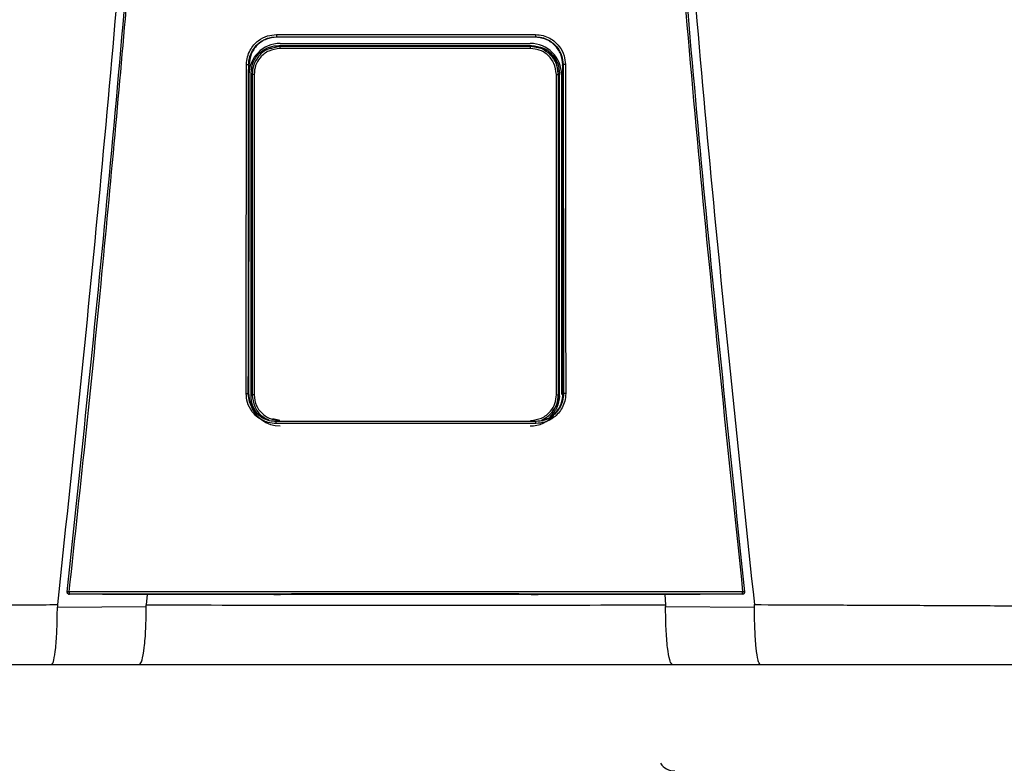
# Model space of a CAD drawing. Units: inches. Extents: x 0.3 to 15.2, y 3 to 8.2.
# Drawn here: x 6.7 to 7.1, y 6 to 6.3 of the extents above; entities that cross this region are included whole.
import ezdxf

# ---------------------------------------------------------------- set-up
doc = ezdxf.new("R2010")
doc.units = ezdxf.units.IN
doc.header["$MEASUREMENT"] = 0

# ---------------------------------------------------------------- blocks, each defined once
blk = doc.blocks.new('NPE-A')
at = {"color": 7, "linetype": 'Continuous', "lineweight": 25}
for p, q in [((-0.04368441640831633, -0.2440248793900697), (-0.04352885039322074, -0.2441352067922171)), ((0.04367828444396893, -0.2440248793900697), (0.04352992911265319, -0.2441352768413605)), ((-0.04253050998980412, -0.247293932852509), (-0.04288993652686357, -0.246934510693519)), ((-0.04242885554732623, -0.2462876768957951), (0.04195263253226345, -0.2462876768957951)), ((0.04205428259666832, -0.247293932852509), (0.0424016563028522, -0.2469465591463251)), ((-0.05297742045513032, -0.2534987459491891), (-0.05309637265815836, -0.3641964979204655)), ((-0.05308800616349685, -0.2534221121854099), (-0.05297735916212942, -0.2534986058508988)), ((-0.05290955159052557, -0.2537093136767101), (-0.05290957348088354, -0.2534987459491891)), ((0.05290339773581665, -0.2537092436275667), (0.05290338022353169, -0.2534986058508988)), ((0.0530818741991459, -0.2534221121854099), (0.05297128849078292, -0.2534987459491891)), ((0.05309024069381096, -0.3641964979204655), (0.05297128849078292, -0.2534987459491891)), ((-0.05229730017969003, -0.3651500769207257), (-0.05229730017969003, -0.2563285212282249)), ((-0.05193498411542818, -0.2566908154021288), (-0.05229730017969003, -0.2563285212282249)), ((-0.05125114685726984, -0.2566908154021288), (-0.05193498411542818, -0.2566908154021288)), ((0.05077492384220705, -0.2566908154021288), (0.0514587611003654, -0.2566908154021288)), ((0.0514587611003654, -0.2566908154021288), (0.05180635371012543, -0.2563432315485112)), ((0.05180635371012543, -0.3651353666004393), (0.05180635371012543, -0.2563432315485112)), ((0.05252969868562318, -0.2568647474272243), (0.05252969868562318, -0.3647507967986758)), ((-0.05320737428331923, -0.3644151212995741), (-0.05309637265815836, -0.3641964979204655)), ((-0.05302450661426206, -0.364437537025724), (-0.05302404691675178, -0.3641961476747451)), ((-0.05300592170068597, -0.3647507967986758), (-0.05300592170068597, -0.3643168423502328)), ((-0.05193515048214592, -0.3647879928942555), (-0.05229730017969003, -0.3651500769207257)), ((0.05145892746708314, -0.3647879928942555), (0.05180635371012543, -0.3651353666004393)), ((0.0530183746499111, -0.364437537025724), (0.05301848847977042, -0.3641964979204655)), ((0.05320124231896828, -0.3644151212995741), (0.05308961900765596, -0.3641960776256017)), ((-0.1142940238307675, -0.4315838447088165), (-0.1142948381520676, -0.4315911998689597)), ((0.1142887061877202, -0.4315911998689597), (0.1142878918664165, -0.4315838447088165)), ((-0.08656414194029849, -0.4322341809637482), (-0.0881354930995728, -0.4322308186048271)), ((-0.08738823509746907, -0.4322323596859992), (-0.08764872159639281, -0.4357084083696083)), ((-0.04460629817081752, -0.4322086830752543), (-0.08656414194029849, -0.4322341809637482)), ((-0.04231133059561087, -0.4321676342767393), (-0.04231133059561087, -0.432132119360622)), ((0.04230519863126347, -0.4321676342767393), (0.04230519863126347, -0.432132119360622)), ((0.08655800997594754, -0.4322341809637482), (0.04460016620647012, -0.4322086830752543)), ((0.0881293611352254, -0.4322308186048271), (0.08655800997594754, -0.4322341809637482)), ((0.08738209437697564, -0.4322323596859992), (0.08764260714432681, -0.4357086885661818)), ((-0.1176732821093489, -0.4364157646279363), (-0.0876704630995293, -0.4362674705896215)), ((0.08766429611060844, -0.4362674705896215), (0.1176672114379989, -0.4364157646279363)), ((-0.1196189758953332, -0.4557626377699311), (-0.08997302225074022, -0.4557626377699311)), ((0.08996689028638927, -0.4557626377699311), (0.1196128439309823, -0.4557626377699311))]:
    blk.add_line(p, q, dxfattribs=at)
at = {"color": 8, "linetype": 'Continuous', "lineweight": 25}
for p, q in [((-0.04349882995685106, -0.2442842013219728), (-0.04352895546693758, -0.2440563314558251)), ((0.04350690483456376, -0.2442942883987396), (0.04352975836786599, -0.2440663484834484)), ((-0.04253050998980412, -0.247293932852509), (-0.04504597913679986, -0.2478568477754575)), ((0.04460063466012287, -0.2477386748691597), (0.04205428259666832, -0.247293932852509)), ((-0.04254229575831814, -0.3734756979077947), (-0.04491222029591113, -0.3729470370163721)), ((-0.04382454972132677, -0.3738330886416055), (-0.04374985544323251, -0.3737769092279404)), ((0.04381841775697937, -0.3738330886416055), (0.04374245383814412, -0.3737757884416322))]:
    blk.add_line(p, q, dxfattribs=at)
at = {"color": 7, "linetype": 'Continuous', "lineweight": 25, "flags": 128}
for points in [[(-0.05193498411542818, -0.2566908154021288), (-0.05193501038385562, -0.2924209224924805), (-0.05193504540842908, -0.3160952216169317), (-0.05193509356721449, -0.3402141226597397), (-0.05193515048214592, -0.3647879928942555)], [(-0.05125114685726984, -0.2566908154021288), (-0.05125042447547101, -0.2924209925416275), (-0.0512499866683187, -0.3160952916660751), (-0.05124957512959738, -0.3402141927088831), (-0.05124918985930349, -0.3647880629433988)], [(0.05077296246616769, -0.3647880629433988), (0.05077357539618021, -0.3270029941582226), (0.05077400006911703, -0.3031272336949993), (0.05077445101048483, -0.2796934833317994), (0.05077492384220705, -0.2566908154021288)], [(0.05145892746708314, -0.3647879928942555), (0.05145883990565125, -0.3270029241090757), (0.05145880050300833, -0.3031271636458523), (0.05145877423457734, -0.2796934833317994), (0.0514587611003654, -0.2566908154021288)], [(-0.05124918985930349, -0.3647880629433988), (-0.05138265536939968, -0.3647880629433988), (-0.05151057824095928, -0.3647880629433988), (-0.0516282958278198, -0.3647880629433988), (-0.05173153513218565, -0.3647880629433988), (-0.05181653101255335, -0.3647879928942555), (-0.05188020130657534, -0.3647879928942555), (-0.05192022563635645, -0.3647879928942555), (-0.05193515048214592, -0.3647879928942555)], [(0.05077296246616769, -0.3647880629433988), (0.05090643235433689, -0.3647880629433988), (0.0510343552258965, -0.3647880629433988), (0.05115207281275702, -0.3647880629433988), (0.05125531211712286, -0.3647880629433988), (0.05134030799749056, -0.3647879928942555), (0.05140397829151255, -0.3647879928942555), (0.05144400262129012, -0.3647879928942555), (0.05145892746708314, -0.3647879928942555)], [(0.1136134149251566, -0.432097935378243), (0.1136127494582857, -0.4320919111518382), (0.1136122328458475, -0.4320871478100319)], [(0.1143131620951954, -0.4313052592622544), (0.1143137837813504, -0.4314530629565585), (0.1142878918664165, -0.4315838447088165)], [(-0.0881354930995728, -0.4322308186048271), (-0.1024080850395934, -0.4321564264136644), (-0.113619546889504, -0.432097935378243)], [(0.1136134149251566, -0.432097935378243), (0.09934386136676765, -0.4321723275694023), (0.0881293611352254, -0.4322308186048271)]]:
    blk.add_lwpolyline(points, dxfattribs=at)
at = {"color": 7, "linetype": 'Continuous', "lineweight": 25}
for centre, radius, start, end in [((-0.04242885537920826, -0.2568647368516022), 0.01057706660868857, 90, 180), ((-0.03527249917181208, -0.247829486522301), 0.007277742697244086, 175.7799103312196, 181.3361339301336), ((0.04195263156558426, -0.2568647368516022), 0.01057706660868857, 0, 90), ((0.03479630414907775, -0.2478295308736573), 0.007277713678482388, 358.6642100043418, 4.220456643707648), ((-0.04242885537920826, -0.364750816260111), 0.01057706660868984, 197.6547460096571, 270), ((0.04195263156558426, -0.364750816260111), 0.01057706660868984, 270, 318.8024283968496), ((-0.1136184742299962, -0.4313821252554799), 0.0007050225630441649, 173.7408115884147, 270.0088923292123), ((-0.1141016620891138, -0.4338544008885403), 0.002558414881410811, 80.3351840986531, 94.87977181541348), ((-0.1110075072055545, -0.4315217623776757), 0.002671373826112807, 175.9329475522186, 192.2188261638312), ((0.1110010424250005, -0.4315217380379526), 0.002671712812461151, 347.7822140220413, 4.066012261923709), ((0.114095527949692, -0.4338543488304953), 0.002558363197087149, 85.12008047485337, 99.66496361107593), ((0.09076413632619151, -0.4858485165718225), 0.005876148115932667, 214.055797742571, 270)]:
    blk.add_arc(centre, radius, start, end, dxfattribs=at)
at = {"color": 8, "linetype": 'Continuous', "lineweight": 25}
blk.add_arc((0.1136123080414946, -0.4313820781292765), 0.0007050696824553667, 269.996024048262, 343.3714745622867, dxfattribs=at)
at = {"color": 7, "linetype": 'Continuous', "lineweight": 25}
for points, knots in [([(-0.09481658784008729, 1.158908103126832), (-0.09103693501735477, 1.109206053553438), (-0.08348352685739413, 1.009879505740278), (-0.07550657603922573, 0.8607633787164364), (-0.07000000343679758, 0.7117290842028563), (-0.06720251581815773, 0.5627568145999771), (-0.06705054863395588, 0.4138520032442887), (-0.0695122216405204, 0.267848835275716), (-0.07441266421815285, 0.1247464041492936), (-0.08156788605529797, -0.01546591745365866), (-0.09113119511450107, -0.1556131718309519), (-0.1028909946595975, -0.2957234011505729), (-0.1127145911371608, -0.388956953399207), (-0.1176300180066485, -0.4356081680442276)], [0, 0, 0, 0, 0.09357214528990539, 0.1869982876539787, 0.2803115976042426, 0.3735454204800158, 0.4667331433846249, 0.5599082193202768, 0.64777763250023, 0.7356935817027912, 0.8236840366522122, 0.9117768909035484, 1, 1, 1, 1]), ([(0.0948104296073089, 1.158907612782821), (0.09103077674463322, 1.109205586565631), (0.08347736850957532, 1.009879085490619), (0.0755004189194024, 0.8607630401389326), (0.06999384457826907, 0.7117288390336025), (0.0671963595258609, 0.5627566804324733), (0.06704438368050902, 0.4138519911729208), (0.06950606171097662, 0.2678489542264817), (0.07440649381572428, 0.1247466511595849), (0.08156172591701094, -0.01546555294552299), (0.09112501389303618, -0.1556127267960168), (0.1028848335430388, -0.2957229241334804), (0.1127084256663748, -0.3889564633210743), (0.1176238510177277, -0.4356076777002205)], [0, 0, 0, 0, 0.0935721591075256, 0.1869983151505942, 0.280311616775949, 0.3735454312511877, 0.4667331347708757, 0.5599081803826967, 0.6477775693149146, 0.735693486930316, 0.8236839519305705, 0.9117768366550975, 1, 1, 1, 1]), ([(-0.1143192940595428, -0.4313052592622544), (-0.1095682377324445, -0.385952735640279), (-0.1000724822340417, -0.2953083723871135), (-0.08848972706180702, -0.1591167589528393), (-0.08255171329413513, -0.06822574822563077), (-0.07958471665069466, -0.02281101287847598)], [0, 0, 0, 0, 0.3337814377123537, 0.6671162588293512, 1, 1, 1, 1]), ([(-0.1136721450406719, -0.4313322982319239), (-0.1117065131089576, -0.4130937956030731), (-0.1078575022759212, -0.3773799912717077), (-0.1026341324872584, -0.3249003528661571), (-0.09792369727144545, -0.2746796527469701), (-0.09371519915443627, -0.2267206753666766), (-0.08998330746957506, -0.1812819538071953), (-0.0866845520079147, -0.1383419690782031), (-0.08378209791253766, -0.09787828477065297), (-0.08120673122816569, -0.05961723957379839), (-0.07967850915685104, -0.03483811016633176), (-0.07893720862995734, -0.0228184030631926)], [0, 0, 0, 0, 0.1342749221425028, 0.2629310307755801, 0.3859683655848326, 0.5033866505155828, 0.615186018147621, 0.7195196477098893, 0.8184331996603316, 0.9119266975102073, 1, 1, 1, 1]), ([(0.07893107666560994, -0.0228184030631926), (0.08190237152805069, -0.0682966443815598), (0.08784496252213203, -0.1592531464445752), (0.09943103053391611, -0.2954509819641711), (0.1089210208625728, -0.386038544919364), (0.113666013076321, -0.4313322982319239)], [0, 0, 0, 0, 0.333333376594347, 0.6666668955738588, 0.9999999999999999, 0.9999999999999999, 0.9999999999999999, 0.9999999999999999]), ([(0.07957858468634726, -0.02281101287847598), (0.08254558042185978, -0.0682257599646281), (0.08848359238633052, -0.1591167943982601), (0.1000663582566566, -0.2953084071762095), (0.1095621096564001, -0.3859527589334544), (0.1143131620951954, -0.4313052592622544)], [0, 0, 0, 0, 0.3328838261405984, 0.666218733900453, 1, 1, 1, 1]), ([(-0.05382448973160492, -0.253380432944601), (-0.05375806849238329, -0.2524978950493786), (-0.05363122267477549, -0.2508124967912391), (-0.05267924866542173, -0.2485521411069076), (-0.05141402400280071, -0.246722411472545), (-0.04950721930052793, -0.2449563874852583), (-0.04691033737803152, -0.2435603120903327), (-0.04471858511234372, -0.2433674941902861), (-0.04371024265217627, -0.2432787859549865)], [0, 0, 0, 0, 0.1669606243813991, 0.3188476631249744, 0.4584393674322301, 0.5857725143357153, 0.8094295744543709, 1, 1, 1, 1]), ([(-0.05308800616349685, -0.2534221121854099), (-0.05303471484982736, -0.2526686704738008), (-0.05292974337139511, -0.2511845657495382), (-0.05212572508855984, -0.2491168479249612), (-0.05094618540212692, -0.2473337629790517), (-0.04920413170402127, -0.2456863075395166), (-0.0467686121350448, -0.2443243959014882), (-0.04472801308840757, -0.2441262265368298), (-0.04368441640831633, -0.2440248793900697)], [0, 0, 0, 0, 0.1534130184316387, 0.3021879223162896, 0.446336103385401, 0.5858712643361201, 0.7882075979698606, 0.9999999999999999, 0.9999999999999999, 0.9999999999999999, 0.9999999999999999]), ([(-0.04352903865029645, -0.2441353468905039), (-0.04475646080794404, -0.2442703904682251), (-0.04721473652992869, -0.2445408551542751), (-0.05033368534355431, -0.2466931411079241), (-0.05253294528825037, -0.2497935576445567), (-0.05282905929157322, -0.2522622399278429), (-0.05297735916212942, -0.2534986058508988)], [0, 0, 0, 0, 0.2488924350436804, 0.4984806789091804, 0.748828999766825, 1, 1, 1, 1]), ([(-0.04371024265217627, -0.2432787859549865), (-0.04175941246081094, -0.2432773991157848), (-0.03709784253322979, -0.2432740852200102), (-0.03010439007208077, -0.2432621524106242), (-0.02273077235177623, -0.2432533720700629), (-0.0157375563954234, -0.2432470655174885), (-0.008744450652278024, -0.2432432111713734), (-0.001751370958325671, -0.2432413975849155), (0.00474218341990551, -0.2432419556519516), (0.010736186581495, -0.2432441322963736), (0.01623074386628631, -0.2432476851527472), (0.02172535929851649, -0.2432524937284466), (0.02722007851804009, -0.2432587076295096), (0.03312752505780225, -0.243267032261544), (0.0386223549048117, -0.2432757578705402), (0.04228512215010682, -0.2432779404170855), (0.04370411068782887, -0.2432787859549865)], [0, 0, 0, 0, 0.06697762634202901, 0.1600451388126016, 0.2400482812616254, 0.3200393708046872, 0.400023577613779, 0.4800047020263002, 0.5599845241822091, 0.6228271478860827, 0.6856728667402783, 0.748523264258061, 0.8113798166448891, 0.8742447890303784, 0.9512813151986435, 1, 1, 1, 1]), ([(-0.04371024265217627, -0.2432787859549865), (-0.04371001693382381, -0.2433699980252566), (-0.04370966924202135, -0.2435104991777788), (-0.04370653813607617, -0.2436830570657644), (-0.04370320982857989, -0.2438029612585044), (-0.04369900937022719, -0.2439006350589015), (-0.04369287211347284, -0.2439957442928584), (-0.04368774478195347, -0.2440134110988215), (-0.04368441640831633, -0.2440248793900697)], [0, 0, 0, 0, 0.2388608084107583, 0.3679361599393495, 0.5000000176017845, 0.6319746757422207, 0.7610987738334657, 1, 1, 1, 1]), ([(-0.04368441640831633, -0.2440248793900697), (-0.02725765807094205, -0.2440173421451757), (0.001865044344496747, -0.2440039795001727), (0.03098398172166328, -0.2440185342819507), (0.04367828444396893, -0.2440248793900697)], [0, 0, 0, 0, 0.5640533664439752, 1, 1, 1, 1]), ([(0.04352978901436644, -0.2441352067922171), (0.02902037416888192, -0.2441282370168718), (8.293483679810976e-07, -0.2441142971226551), (-0.02901871876947992, -0.2441282367878568), (-0.04352885039322074, -0.2441352067922171)], [0, 0, 0, 0, 0.4999876784844241, 1, 1, 1, 1]), ([(0.05297122719778202, -0.2534986058508988), (0.05282288041866523, -0.2522620101628572), (0.0525267057504506, -0.2497931441733119), (0.0503272412044693, -0.2466929853768622), (0.04721052216856436, -0.2445423165391762), (0.04475501263720205, -0.2442707597975176), (0.04352992911265319, -0.2441352768413605)], [0, 0, 0, 0, 0.2513346929720185, 0.5017902629553685, 0.7514371120021959, 1, 1, 1, 1]), ([(0.04370411068782887, -0.2432787859549865), (0.04370388422578686, -0.2433701017449135), (0.04370353541594185, -0.2435107515690387), (0.04370039718111074, -0.2436833654625001), (0.04369707152111091, -0.2438032574085245), (0.0436928623641164, -0.2439007326666651), (0.04368673577761428, -0.2439957904675776), (0.04368161076419796, -0.2440133879405249), (0.04367828444396893, -0.2440248093409263)], [0, 0, 0, 0, 0.2391234530492834, 0.3683116758027634, 0.5003679668050822, 0.6323130258604164, 0.7613577718836936, 1, 1, 1, 1]), ([(0.04367828444396893, -0.2440248793900697), (0.04442414085494861, -0.2440767940064266), (0.04589852735819222, -0.2441794172574294), (0.04796195110619395, -0.2449733404783085), (0.04975639210285565, -0.246151319749556), (0.05140658767093442, -0.2478903015202061), (0.05277698563651101, -0.2503281087835258), (0.05297794574555525, -0.2523674481921692), (0.0530818741991459, -0.2534221121854099)], [0, 0, 0, 0, 0.1517012704181624, 0.2998785052144901, 0.4445444185144558, 0.5857129311131415, 0.7857474569611734, 1, 1, 1, 1]), ([(0.04370411068782887, -0.2432787859549865), (0.04458721580027558, -0.2433447256947847), (0.04627419018230783, -0.2434706887882232), (0.04853690517915354, -0.2444212396351286), (0.05036940883382202, -0.2456847783528548), (0.05213758226848797, -0.2475900825079567), (0.0535356045850135, -0.2501842238268974), (0.05372927181362486, -0.2523734156760558), (0.05381835776725752, -0.253380432944601)], [0, 0, 0, 0, 0.1668921611053654, 0.3188100673164697, 0.4584824867978547, 0.5858325907686734, 0.8094850694221144, 1, 1, 1, 1]), ([(-0.05229730017969003, -0.2563285212282249), (-0.05212021002709988, -0.2549504414453789), (-0.05176587153074208, -0.2521930508678611), (-0.049248164288892, -0.2491049734599411), (-0.04614718845585641, -0.247261235296568), (-0.04397610284029496, -0.2470434605891167), (-0.04288993652686357, -0.246934510693519)], [0, 0, 0, 0, 0.2791681616959131, 0.5585856988727278, 0.7791660813765381, 0.9999999999999999, 0.9999999999999999, 0.9999999999999999, 0.9999999999999999]), ([(-0.04504597913679986, -0.2478568477754575), (-0.04555583023728871, -0.2479430549233985), (-0.04742118327414047, -0.2482584543901378), (-0.04974699031420982, -0.2503801022754235), (-0.05160872968783337, -0.2534271416926455), (-0.05182606948412682, -0.255601292046455), (-0.05193498411542818, -0.2566908154021288)], [0, 0, 0, 0, 0.1271975655963171, 0.465367957503277, 0.7320819620548678, 1, 1, 1, 1]), ([(-0.04254826306979154, -0.2479991876365109), (-0.04382929297892857, -0.2481635208545629), (-0.0463826591162062, -0.2484910720469404), (-0.04923942848125562, -0.250818155228929), (-0.05094634699968181, -0.2536797072168948), (-0.05114939747980229, -0.2556856365094635), (-0.05125114685726984, -0.2566908154021288)], [0, 0, 0, 0, 0.2806582861343276, 0.5594118910489214, 0.7792196020482244, 1, 1, 1, 1]), ([(-0.04288993652686357, -0.246934510693519), (-0.02697192116723968, -0.2469426315337291), (0.001453905419472656, -0.2469571334418124), (0.02988953264179828, -0.2469497902613416), (0.0424016563028522, -0.2469465591463251)], [0, 0, 0, 0, 0.5599842562561622, 0.9999999999999999, 0.9999999999999999, 0.9999999999999999, 0.9999999999999999]), ([(0.04207204005472875, -0.2479991876365109), (0.02627605021195678, -0.2480038872360364), (-0.001931490405402192, -0.248012279501781), (-0.03013742080452331, -0.2480031879808049), (-0.04254826306979154, -0.2479991876365109)], [0, 0, 0, 0, 0.5599917432379145, 1, 1, 1, 1]), ([(0.04205428259666832, -0.247293932852509), (0.02626492231646282, -0.2472984414111874), (-0.001930781143767879, -0.2473064925279669), (-0.03012487503394268, -0.247297770581314), (-0.04253050998980412, -0.247293932852509)], [0, 0, 0, 0, 0.5599917130096967, 1, 1, 1, 1]), ([(0.05077492384220705, -0.2566908154021288), (0.05061014650675788, -0.2554121172725186), (0.05028161296379907, -0.2528626451272782), (0.04795337523153109, -0.2500091027192983), (0.0450888849587463, -0.2483030280049388), (0.04307893609015978, -0.2481005967815317), (0.04207204005472875, -0.2479991876365109)], [0, 0, 0, 0, 0.2800654420412553, 0.5583953137920373, 0.7787754630371324, 1, 1, 1, 1]), ([(0.04755978633045843, -0.2491713900158796), (0.04696717239508374, -0.248711947223212), (0.04539126179646957, -0.2474901724332472), (0.04337666986082156, -0.2473292595381924), (0.04211965596051059, -0.2472288571975287)], [0, 0, 0, 0, 0.3760454025106721, 1, 1, 1, 1]), ([(0.0424016563028522, -0.2469465591463251), (0.04378239282407592, -0.2471234448898247), (0.0465426871212975, -0.2474770653681322), (0.0496338705065773, -0.2499941949747129), (0.05147817268290766, -0.2530921251931435), (0.05169696286779613, -0.2552595574990786), (0.05180635371012543, -0.2563432315485112)], [0, 0, 0, 0, 0.2798850039366363, 0.5595310679252886, 0.779774090307701, 0.9999999999999999, 0.9999999999999999, 0.9999999999999999, 0.9999999999999999]), ([(0.0514587611003654, -0.2566908154021288), (0.05128227612020297, -0.2553031259301246), (0.05093042623886945, -0.252536554091547), (0.04839251250690269, -0.2495255025934977), (0.04610602655737339, -0.2479617403062608), (0.04481866743549134, -0.2477709824539343), (0.04460063466012287, -0.2477386748691597)], [0, 0, 0, 0, 0.3400607603467244, 0.6779632921934697, 0.9454584536825186, 1, 1, 1, 1]), ([(0.05152468172314628, -0.2566246189608403), (0.05137297805291596, -0.2554252612957715), (0.05106671781488914, -0.253003991174749), (0.04961602380991992, -0.2504831044532434), (0.04835087087901457, -0.2496905929806221), (0.04813348444354504, -0.2495544187364747)], [0, 0, 0, 0, 0.4483935972802001, 0.9052195614146458, 1, 1, 1, 1]), ([(-0.05394018027135572, -0.3643700796998406), (-0.05391792059145017, -0.3436133135311064), (-0.05387824943779562, -0.3066206495096733), (-0.05384088764031403, -0.2696198857378196), (-0.05382448973160492, -0.253380432944601)], [0, 0, 0, 0, 0.5611049303372758, 1, 1, 1, 1]), ([(-0.05382448973160492, -0.253380432944601), (-0.05373374023729993, -0.2533808429108273), (-0.05359409164791429, -0.2533814737816176), (-0.05342358514332601, -0.2533867081076746), (-0.05330555878731658, -0.2533920279062816), (-0.05320982078105074, -0.2533987778622322), (-0.05311656848744817, -0.2534085967908357), (-0.05309928622711424, -0.2534167921634154), (-0.05308806745649775, -0.2534221121854099)], [0, 0, 0, 0, 0.2398825662066618, 0.3691399301378135, 0.5010994574108593, 0.6329268071141371, 0.761714621128677, 1, 1, 1, 1]), ([(-0.0532073655271732, -0.3644151212995741), (-0.05318442044048566, -0.3436577241652383), (-0.05314352775780562, -0.3066639369655473), (-0.05310495365746148, -0.2696620550023834), (-0.0530880236757818, -0.2534221121854099)], [0, 0, 0, 0, 0.561104950468749, 1, 1, 1, 1]), ([(0.05308186544300342, -0.2534221121854099), (0.0531034868936493, -0.2741024234179452), (0.05314217237179819, -0.3111039984448869), (0.05318317410974971, -0.3480974435742272), (0.05320125983125323, -0.3644151212995741)], [0, 0, 0, 0, 0.5589035390378597, 1, 1, 1, 1]), ([(0.05381835776725752, -0.253380432944601), (0.05372791301600643, -0.2533808626430538), (0.05358865297093574, -0.2533815242605097), (0.05341839287623373, -0.2533866181162114), (0.05330031415678804, -0.2533919657341439), (0.05320425688821673, -0.2533987136536222), (0.05311055732567227, -0.2534085267590402), (0.0530931680844644, -0.2534167629691293), (0.0530818741991459, -0.2534221121854099)], [0, 0, 0, 0, 0.2390720018385611, 0.368105139228277, 0.5000129269414648, 0.6318966010373607, 0.7609258780244677, 0.9999999999999999, 0.9999999999999999, 0.9999999999999999, 0.9999999999999999]), ([(0.05381835776725752, -0.253380432944601), (0.05383928877379973, -0.2740601371505544), (0.05387673886246191, -0.3110605916870188), (0.05391650682162052, -0.3480529157071057), (0.05393404830700832, -0.3643700796998406)], [0, 0, 0, 0, 0.5589040584777781, 0.9999999999999999, 0.9999999999999999, 0.9999999999999999, 0.9999999999999999]), ([(-0.05302450661426206, -0.364437537025724), (-0.05300241856484234, -0.343769325609836), (-0.05296393699868118, -0.3077613862013191), (-0.05292764091405444, -0.2717460168054213), (-0.05291217843343232, -0.2564031235668178)], [0, 0, 0, 0, 0.5739903964347034, 1, 1, 1, 1]), ([(0.05295718234436309, -0.3064594714855229), (0.05296032021989405, -0.3095418078966947), (0.05297999697053002, -0.3288702880611805), (0.05300084841273844, -0.3481947612504133), (0.0530183746499111, -0.364437537025724)], [0, 0, 0, 0, 0.1594712251011454, 1, 1, 1, 1]), ([(-0.0438468603737634, -0.3744930916784401), (-0.04473110732519969, -0.3744266939384051), (-0.04641967778888811, -0.374299899876517), (-0.0486800352115766, -0.3733472807919167), (-0.05050735858685029, -0.3720814484851314), (-0.05227059649360455, -0.3701741028901129), (-0.05366339634697126, -0.3675757034189058), (-0.05385293922692624, -0.3653804778359362), (-0.05394018027135572, -0.3643700796998406)], [0, 0, 0, 0, 0.1667975938134202, 0.3185190402621878, 0.4579655369582952, 0.5852751974023601, 0.8091143020616407, 1, 1, 1, 1]), ([(-0.05394018027135572, -0.3643700796998406), (-0.05385010859441208, -0.3643705624306666), (-0.05371142430521814, -0.3643713056962898), (-0.05354216130863931, -0.364376899917902), (-0.05342467283793595, -0.3643826281378661), (-0.05332920833352062, -0.3643899778807107), (-0.05323591711284137, -0.3644004889491779), (-0.05321861562530272, -0.3644093584772623), (-0.05320737428331923, -0.3644151212995741)], [0, 0, 0, 0, 0.2389399089043569, 0.3678982400532076, 0.4996935884278098, 0.6315729206743789, 0.7606208838612328, 1, 1, 1, 1]), ([(-0.04382454972132677, -0.3738330886416055), (-0.04459310886755019, -0.3737777671545661), (-0.04616281115644383, -0.3736647787589984), (-0.04821902421390845, -0.3728233600740065), (-0.04996702536032926, -0.3716299404721735), (-0.05162685606954098, -0.3698721019779203), (-0.05295026623349641, -0.3673977382893749), (-0.05312630598804957, -0.3653555651128517), (-0.05320737428331923, -0.3644151212995741)], [0, 0, 0, 0, 0.15598435059066, 0.3185818467684818, 0.445024039646112, 0.5851118985952938, 0.8089393433167735, 1, 1, 1, 1]), ([(-0.05309575097200336, -0.3641960776256017), (-0.05296877753147, -0.3654481506789597), (-0.05271483078905503, -0.3679522954184424), (-0.05051262712407278, -0.3710256924878745), (-0.04833914706227715, -0.3728344890898843), (-0.04693154650953502, -0.3730792806891738), (-0.04674298532658994, -0.3731120728001525)], [0, 0, 0, 0, 0.3169893203685781, 0.6339782945931599, 0.9509679890215819, 1, 1, 1, 1]), ([(-0.05018487629624757, -0.3710613841031272), (-0.05078761231090012, -0.3701814974815871), (-0.05200944008530484, -0.3683978477802423), (-0.05220049431224694, -0.3662422855367904), (-0.05229730017969003, -0.3651500769207257)], [0, 0, 0, 0, 0.493306853289649, 1, 1, 1, 1]), ([(-0.05193515048214592, -0.3647879928942555), (-0.05175446479907975, -0.3661577063999228), (-0.05139306024092405, -0.3688973850281183), (-0.04903222400155882, -0.3719732784656937), (-0.04697759341507335, -0.3729784857671863), (-0.04615659518418425, -0.3733801508750805)], [0, 0, 0, 0, 0.3751192631703592, 0.7503074358821138, 1, 1, 1, 1]), ([(-0.05124918985930349, -0.3647880629433988), (-0.05108515048273232, -0.3660636635139962), (-0.05075701803508692, -0.3686152821935931), (-0.04842681033410456, -0.3714724698216987), (-0.04555833028386203, -0.3731776625457375), (-0.04355088527584328, -0.3733795537134252), (-0.04254684457462132, -0.3734805312987479)], [0, 0, 0, 0, 0.2794214201681873, 0.5589343024882183, 0.7793972385563521, 1, 1, 1, 1]), ([(0.04207062155955854, -0.3734805312987479), (0.04334802831285445, -0.3733169454395924), (0.04590177570433895, -0.3729899102489416), (0.0487621431309313, -0.3706616946811412), (0.05046914492052879, -0.3677958830573029), (0.05067169306046382, -0.3657906388636238), (0.05077296246616769, -0.3647880629433988)], [0, 0, 0, 0, 0.2798779662765092, 0.5595223482789495, 0.7797713174266325, 1, 1, 1, 1]), ([(0.05320124231896828, -0.3644151212995741), (0.05314045027350134, -0.3652356729267776), (0.05302410941788183, -0.3668060046643706), (0.05214578109460732, -0.3689293734202952), (0.05096630184388773, -0.3706283602619198), (0.0492339602019547, -0.3722386208752031), (0.04685194421344918, -0.3735522502033444), (0.044806700632263, -0.3737415951856438), (0.04381841775697937, -0.3738330886416055)], [0, 0, 0, 0, 0.1667505740989943, 0.3191191268022178, 0.4619853519062416, 0.5854631103107552, 0.7996914827053613, 1, 1, 1, 1]), ([(0.05393404830700832, -0.3643700796998406), (0.05386924931422343, -0.3652548434334175), (0.05374566625655519, -0.3669422432341651), (0.0528020960639124, -0.3692031368670268), (0.05154480120511296, -0.3710327302789356), (0.04964643363852006, -0.3728039016391431), (0.04705069922144589, -0.3742089007180223), (0.04485251153648506, -0.3744035146587539), (0.04384072840941244, -0.3744930916784401)], [0, 0, 0, 0, 0.1671475196915159, 0.3187796704577367, 0.4580266251918751, 0.5853202174014451, 0.809130944531047, 1, 1, 1, 1]), ([(0.04570933749025685, -0.3733159858589747), (0.04624806310773821, -0.3732380731880252), (0.04801724370716642, -0.3729822071563742), (0.05051703902328897, -0.3710571537009262), (0.05270606285795254, -0.3679444301126065), (0.05296176691121546, -0.3654455289093921), (0.05308961900765596, -0.3641960776256017)], [0, 0, 0, 0, 0.1273557032348811, 0.4182374702025413, 0.7091185762838406, 1, 1, 1, 1]), ([(0.04613846730388915, -0.3732308060996044), (0.0472765926912031, -0.3725018918264116), (0.04933337006559158, -0.3711846253796036), (0.05112381204905447, -0.3680221943360618), (0.05134722382168477, -0.3658660456234575), (0.05145892746708314, -0.3647879928942555)], [0, 0, 0, 0, 0.3825126888876346, 0.6912625381078484, 1, 1, 1, 1]), ([(0.05180635371012543, -0.3651353666004393), (0.05164836717995969, -0.3665349029282101), (0.05134419045886873, -0.3692294767680071), (0.04948206174844416, -0.3711902226958035), (0.04858710518922593, -0.372132575616531)], [0, 0, 0, 0, 0.5193906016231276, 1, 1, 1, 1]), ([(0.0496039385667173, -0.3702488140301785), (0.05005942956160525, -0.369660283346084), (0.05126924131094257, -0.3680971101012691), (0.05142666399360807, -0.3660995827535682), (0.05152481744336357, -0.364854119286397)], [0, 0, 0, 0, 0.3764974138639051, 1, 1, 1, 1]), ([(0.05393404830700832, -0.3643700796998406), (0.05384390591169308, -0.3643705684916068), (0.05370513598295035, -0.364371320963274), (0.05353580789421941, -0.3643768668718312), (0.05341836982119674, -0.3643827542708546), (0.0533229720397641, -0.3643899201529326), (0.05322979839248831, -0.3644006304154335), (0.05321253093722533, -0.3644094143963184), (0.05320131236811165, -0.3644151212995741)], [0, 0, 0, 0, 0.2391565502630208, 0.3681701304118039, 0.4999950314924899, 0.6318363654028232, 0.7608061455827118, 1, 1, 1, 1]), ([(-0.0438468603737634, -0.3744930916784401), (-0.0438463485367302, -0.3744080781590231), (-0.04384529268497217, -0.3742327065695914), (-0.04383995081183456, -0.3740133726454484), (-0.04383268728463263, -0.373864169654551), (-0.04382718806910701, -0.3738432130159079), (-0.04382454972132677, -0.3738331586907488)], [0, 0, 0, 0, 0.2449020852836258, 0.505200446301247, 0.762610994706166, 1, 1, 1, 1]), ([(0.04384072840941244, -0.3744930916784401), (0.0292261303799306, -0.3745207961148527), (-3.065881051034225e-06, -0.3745762049880579), (-0.02923226214218899, -0.3745207961151085), (-0.0438468603737634, -0.3744930916784401)], [0, 0, 0, 0, 0.4999999965443192, 1, 1, 1, 1]), ([(0.04381841775697937, -0.3738330886416055), (0.02735649736648882, -0.3738396498095842), (-0.001859168454567017, -0.3738512941916792), (-0.03107202893031569, -0.3738386697416605), (-0.04382454972132677, -0.3738331586907488)], [0, 0, 0, 0, 0.5634620991121088, 1, 1, 1, 1]), ([(0.04384072840941244, -0.3744930916784401), (0.0438402298767484, -0.3744093665744632), (0.04383919620234722, -0.3742357681277024), (0.04383393179679929, -0.3740165173708743), (0.04382665444511802, -0.3738649235798821), (0.04382109785433941, -0.3738434472630079), (0.04381841775697937, -0.3738330886416055)], [0, 0, 0, 0, 0.2411744447785757, 0.5000592059222949, 0.7588647326634058, 1, 1, 1, 1]), ([(-0.113619546889504, -0.432097935378243), (-0.1136698757433601, -0.4320949964350422), (-0.1137682593134508, -0.4320892513464489), (-0.1139090817623705, -0.4320416224864285), (-0.1140367747046775, -0.4319647430169926), (-0.1141466057744844, -0.4318605821706445), (-0.1142364413654151, -0.4317394884602574), (-0.1142970859506158, -0.4316049603297625), (-0.1143279203477314, -0.4314604763074694), (-0.114322742929543, -0.4313625898575619), (-0.1143200996247005, -0.4313126144223975)], [0, 0, 0, 0, 0.1304593072234616, 0.255023737137778, 0.3794191152392838, 0.50945831549593, 0.6365272990791644, 0.7566592032163811, 0.8757635788835283, 1, 1, 1, 1]), ([(0.113666013076321, -0.4313322982319239), (0.1105124982258714, -0.4313278280180608), (0.1032701834426162, -0.4313175617921221), (0.09322182422547898, -0.4312733319104023), (0.08328595454315235, -0.4312464751259046), (0.0738854079117266, -0.4312382134370321), (0.06316596855398715, -0.4312393273490525), (0.05140849495605893, -0.4312520685348797), (0.0391428854817113, -0.4312643874732967), (0.02737664176457089, -0.4312759016373864), (0.01651084822990456, -0.4312847298692493), (0.006953603375914108, -0.4312903872811464), (-0.001910004343313565, -0.4312918916062838), (-0.01096653378496071, -0.4312883255333109), (-0.02108143778813498, -0.4312813483590556), (-0.0325253803998764, -0.4312709085177513), (-0.04523818995692763, -0.4312586205123292), (-0.05825917847864814, -0.431243566150366), (-0.06906242653980654, -0.4312376116045353), (-0.07707002824233, -0.4312409479130732), (-0.08253365886715769, -0.4312471259656174), (-0.0879733950002064, -0.4312584944611206), (-0.09419350033376772, -0.4312788485878389), (-0.1011036750518757, -0.4313050362316115), (-0.1077992812246273, -0.4313270791741441), (-0.1118696949252767, -0.4313306964424743), (-0.1136721450406719, -0.4313322982319239)], [0, 0, 0, 0, 0.04168964879610659, 0.09574382049966355, 0.1327523192230559, 0.1729056620926987, 0.2198488235681514, 0.2742229578519234, 0.3280243454553913, 0.381624668802924, 0.4293783422769976, 0.4712856831636586, 0.5076238918081003, 0.5462298619368386, 0.5906813228725113, 0.640978493711121, 0.697121749031883, 0.758333346185689, 0.8127419298992244, 0.839680237945979, 0.86403225250273, 0.8848752585507783, 0.9115117664458282, 0.9461855036862687, 0.9761700032910203, 1, 1, 1, 1]), ([(-0.1136183648101949, -0.4320871478100319), (-0.1136185826105505, -0.4320891906263586), (-0.1136189715702345, -0.4320928387984804), (-0.1136193710853328, -0.4320963779821465), (-0.113619546889504, -0.432097935378243)], [0, 0, 0, 0, 0.5599561244318975, 1, 1, 1, 1]), ([(0.1136122328458475, -0.4320871478100319), (0.09241104112047993, -0.4320633376573202), (0.05004157781037422, -0.4320157543230945), (-0.009100276934658202, -0.4320062609756778), (-0.0636680840089292, -0.432028761771198), (-0.0969598238851519, -0.4320676759231521), (-0.1136183648101949, -0.4320871478100319)], [0, 0, 0, 0, 0.2801844354436631, 0.5599338146350548, 0.7797994161348695, 1, 1, 1, 1]), ([(0.1143139676603531, -0.4313126144223975), (0.1143166054790028, -0.4313625662194891), (0.1143217733357125, -0.4314604287960275), (0.1142909486978054, -0.4316048927393883), (0.1142302806458686, -0.431739424303915), (0.114140499115676, -0.4318605718101143), (0.1140306649423215, -0.4319647482261519), (0.1139029756274843, -0.432041621933374), (0.1137621464965426, -0.4320892541768142), (0.1136637528521105, -0.4320949972415757), (0.1136134149251566, -0.432097935378243)], [0, 0, 0, 0, 0.1241796018287578, 0.2432852569201935, 0.3634184515194533, 0.4905310319523384, 0.6205560086930283, 0.7449527230549966, 0.8695184910457372, 1, 1, 1, 1]), ([(-0.04460629817081752, -0.4322086830752543), (-0.04430486976461423, -0.4322080081790762), (-0.04369915586805262, -0.4322066519897323), (-0.04295383770855365, -0.4321969055739938), (-0.04240567370137582, -0.4321836983404186), (-0.04234270229039594, -0.4321729760226862), (-0.04231133059561087, -0.4321676342767393)], [0, 0, 0, 0, 0.2479652711457791, 0.4982808770072941, 0.7500488086785998, 1, 1, 1, 1]), ([(0.04230519863126347, -0.4321676342767393), (0.04233664884191257, -0.4321729405142225), (0.04239982230299888, -0.4321835990560938), (0.04294740199376279, -0.4321969247837263), (0.04369265335498995, -0.4322066508802163), (0.0442984769545538, -0.4322080075020107), (0.04460016620647012, -0.4322086830752543)], [0, 0, 0, 0, 0.2497604979632839, 0.5016893296806818, 0.7518502523523826, 1, 1, 1, 1]), ([(-0.3891379704762856, -0.4369200484171731), (-0.3854719518616052, -0.4369029693120812), (-0.3772392670576978, -0.4368646151999673), (-0.3635074469683184, -0.4367945766745418), (-0.3470439083005645, -0.4367081811131346), (-0.3293675399445719, -0.4366124795932134), (-0.3127713298167423, -0.4365226505081576), (-0.2982966329844261, -0.4364463412705835), (-0.2854504038968331, -0.4363796034425302), (-0.2725533101070086, -0.4363138676910641), (-0.2581434887337843, -0.4362421633623352), (-0.238114759096584, -0.4361438127307427), (-0.2134863110010821, -0.4360255349545792), (-0.1863368874769991, -0.4358993822434041), (-0.1614245717198217, -0.4357883127729831), (-0.1387751108258699, -0.4356914568631201), (-0.124422175059413, -0.4356349218042386), (-0.1176300180066485, -0.4356081680442276)], [0, 0, 0, 0, 0.04108872727194982, 0.09227191025957576, 0.1535724776639447, 0.2248619118223352, 0.2891272971316525, 0.3379980737340265, 0.3854359141402496, 0.4314372735565903, 0.4806870946545408, 0.5446605817410829, 0.6524350330851362, 0.7518883209009913, 0.8429851457011158, 0.9256967656395888, 1, 1, 1, 1]), ([(-0.1196189758953332, -0.4557626377699311), (-0.1194921408812257, -0.4557069295930862), (-0.1193651779521667, -0.4556511652337374), (-0.1192365154161672, -0.4553932786031307), (-0.1192322458204822, -0.4553852012644466), (-0.1192161861347907, -0.455353047871947), (-0.119092095781786, -0.4550937862066267), (-0.1187297007861809, -0.4539723450010573), (-0.1182987802437887, -0.4511699670832545), (-0.1179755651374472, -0.4472324069496327), (-0.1177943213850818, -0.4438393542119048), (-0.1176861347532332, -0.4402062419971262), (-0.1176775387128666, -0.4376711140676957), (-0.1176732821093489, -0.4364157646279363)], [0, 0, 0, 0, 0.1248943172510309, 0.1250202749804167, 0.126099414879328, 0.1291689172380971, 0.140935187650856, 0.2500296826432426, 0.4991320784188324, 0.6282569547852168, 0.7494004231833256, 0.8759076278916725, 1, 1, 1, 1]), ([(-0.1176300180066485, -0.4356081680442276), (-0.1176442415015495, -0.4357588090282984), (-0.1176695938257077, -0.436027315403555), (-0.1176721569728032, -0.436297265493776), (-0.1176732821093489, -0.4364157646279363)], [0, 0, 0, 0, 0.5610331744540937, 1, 1, 1, 1]), ([(-0.08997302225074022, -0.4557626377699311), (-0.08966772153034852, -0.4554738895615653), (-0.08905679732634808, -0.4548960878808881), (-0.0884032178832912, -0.4510950450783096), (-0.08801674640262092, -0.4471427823541188), (-0.0878087477515963, -0.4437219233906813), (-0.0876792066097154, -0.4400703562846413), (-0.08767335934442655, -0.4375271578386926), (-0.0876704630995293, -0.4362674705896215)], [0, 0, 0, 0, 0.2491367080385087, 0.4985368028285311, 0.6278229959172658, 0.7491346235696833, 0.8757423289460007, 1, 1, 1, 1]), ([(-0.0876704630995293, -0.4362674705896215), (-0.08766965327729692, -0.436162955808042), (-0.08766820678578013, -0.4359762731773547), (-0.0876546767879256, -0.4357902749711524), (-0.08764872159639281, -0.4357084083696083)], [0, 0, 0, 0, 0.5598527361412285, 1, 1, 1, 1]), ([(-0.08764872159639281, -0.4357084083696083), (-0.06815828147066738, -0.4357275051446816), (-0.02920254095575614, -0.4357656740628659), (0.02926509756375339, -0.4357659001305461), (0.06818649493108198, -0.43572775609106), (0.08764260714432681, -0.4357086885661818)], [0, 0, 0, 0, 0.3336726046902453, 0.6669148219023743, 1, 1, 1, 1]), ([(0.08764260714432681, -0.4357086885661818), (0.08764990292542962, -0.4358128339189964), (0.08766293047824036, -0.4359987988027019), (0.0876638788518227, -0.4361853799287321), (0.08766429611060844, -0.4362674705896215)], [0, 0, 0, 0, 0.5600269832437594, 1, 1, 1, 1]), ([(0.08996689028638927, -0.4557626377699311), (0.0898141026315058, -0.4556926710821596), (0.08954991029994219, -0.4555716883863443), (0.08926791881802942, -0.454898363358522), (0.08912739126107483, -0.4544650311477287), (0.08908952589968622, -0.4543396336753691), (0.08907847000492652, -0.4543024533636402), (0.08879222360522676, -0.4533231816204353), (0.08839564485479401, -0.4511119592301878), (0.08801328234229744, -0.4471403828075768), (0.0878013837249354, -0.4437235489544289), (0.08767557071272791, -0.4400704003027958), (0.08766803123465494, -0.4375273300569784), (0.08766429611060844, -0.4362674705896215)], [0, 0, 0, 0, 0.1249353822630322, 0.2160316549154654, 0.2404654118217158, 0.2471621764225785, 0.2491155775971302, 0.2501377755695633, 0.4992052443859852, 0.6282565273391353, 0.7494690312293277, 0.8758847446742942, 1, 1, 1, 1]), ([(0.1176672114379989, -0.4364157646279363), (0.1176652727857628, -0.436264849776725), (0.1176618025254312, -0.4359947065237524), (0.1176354720424035, -0.4357261887102108), (0.1176238510177277, -0.4356076777002205)], [0, 0, 0, 0, 0.5586474936939876, 1, 1, 1, 1]), ([(0.1176238510177277, -0.4356076777002205), (0.1238149593051026, -0.43563204098424), (0.1368377542954937, -0.4356832883600514), (0.1573062229028344, -0.4357705637087204), (0.179662950543092, -0.4358701092905886), (0.2005809172832029, -0.4359670885516369), (0.219678660287743, -0.4360579897879031), (0.236579430111201, -0.4361400624221456), (0.2537675385133034, -0.4362249704558874), (0.2695416806880344, -0.4363044130827749), (0.2829556247278318, -0.4363718710886761), (0.294200083210429, -0.4364277791134992), (0.3047242337160496, -0.4364798946462241), (0.3152308162100061, -0.4365312993943871), (0.3251127101830547, -0.4365799157636356), (0.3340474334279284, -0.4366222514029143), (0.3421971177396783, -0.4366658331359279), (0.3507885077763453, -0.4367133229767273), (0.3598605519183329, -0.4367645542528127), (0.3688090483274513, -0.4368154762584791), (0.3766410299855549, -0.4368579643399553), (0.3832667301194113, -0.436892625578972), (0.3873023142939067, -0.4369114942005883), (0.3891318735365081, -0.4369200484171731)], [0, 0, 0, 0, 0.06772627344173601, 0.1424600141937921, 0.2241841113278825, 0.3128774628329475, 0.3721837450656939, 0.4342263785548785, 0.4989973500047198, 0.5617427037456266, 0.6084644960133002, 0.6473782220191506, 0.6862723016157887, 0.7251463278804665, 0.7639996612822686, 0.7960910629186783, 0.8245513771934979, 0.8547606569109731, 0.8918657604162499, 0.9258021370491104, 0.9547585754681558, 0.9794894957404501, 0.9999999999999999, 0.9999999999999999, 0.9999999999999999, 0.9999999999999999]), ([(0.1196128439309823, -0.4557626377699311), (0.1194791082910618, -0.4557332471984612), (0.1193453623880301, -0.4557038543715048), (0.1192317207108806, -0.4553957778631226), (0.1192314386888838, -0.4553952964910426), (0.1192304057807283, -0.4553932983925133), (0.1192265244681308, -0.4553855596223944), (0.1192111388223778, -0.4553551431198191), (0.1190872512816894, -0.4550942138672855), (0.1187231523035648, -0.4539762215277197), (0.118294387897022, -0.4511693076849905), (0.1179665352679484, -0.4472319239532023), (0.1177895846378887, -0.4438384980290291), (0.1176773136565414, -0.4402060135160557), (0.1176705567160694, -0.437670878683706), (0.1176672114379989, -0.4364157646279363)], [0, 0, 0, 0, 0.124894273357813, 0.1249038579692833, 0.1249750247122258, 0.1251716987619498, 0.1259286370618626, 0.1288765590176712, 0.1405460006340485, 0.2500282725421554, 0.4991310617136041, 0.6283199246798922, 0.7493998540846425, 0.8759309518754667, 1, 1, 1, 1]), ([(-0.3842778207520448, -0.4557626377699311), (-0.3698501954929598, -0.4557626377699311), (-0.3401134026779482, -0.4557626377699311), (-0.2938379513581297, -0.4557626377699311), (-0.248514494395591, -0.4557626377699311), (-0.2046226335320023, -0.4557626377699311), (-0.1626527135305673, -0.4557626377699311), (-0.1341227081348337, -0.4557626377699311), (-0.1196189758953332, -0.4557626377699311)], [0, 0, 0, 0, 0.1656323296068405, 0.3413849597933584, 0.5273184697408181, 0.6796969152682625, 0.837168268565048, 1, 1, 1, 1]), ([(-0.08997302225074022, -0.4557626377699311), (-0.07417176390505431, -0.4557626377699311), (-0.04169412511687809, -0.4557626377699311), (0.004423059790591433, -0.4557626377699311), (0.04861138048214841, -0.4557626377699346), (0.07608771214581922, -0.4557626377699311), (0.08996689028638927, -0.4557626377699311)], [0, 0, 0, 0, 0.2635507618204005, 0.5416977722593047, 0.7684968161363519, 1, 1, 1, 1]), ([(0.1196128439309823, -0.4557626377699311), (0.1340720176923844, -0.4557626377699311), (0.1625029885397764, -0.4557626377699311), (0.2041839608401779, -0.4557626377699311), (0.2438907035748754, -0.4557626377699311), (0.2818156499301507, -0.4557626377699311), (0.3177628613815655, -0.4557626377699311), (0.3518372074554696, -0.4557626377699311), (0.3736874430638244, -0.4557626377699311), (0.3842716887876938, -0.4557626377699311)], [0, 0, 0, 0, 0.1623298793031585, 0.3191880907088543, 0.4694241341526886, 0.6108084271854397, 0.7490365870389462, 0.8784334192961899, 1, 1, 1, 1])]:
    blk.add_open_spline(points, degree=3, knots=knots, dxfattribs=at)
blk.add_open_spline([(-0.04231133059561087, -0.432132119360622), (-0.02820857572446456, -0.4321268306502315), (-3.065982175476378e-06, -0.4321162532294576), (0.02820244376011716, -0.4321268306502315), (0.04230519863126347, -0.432132119360622)], degree=3, dxfattribs=at)

msp = doc.modelspace()

# ---------------------------------------------------------------- block references
at = {"xscale": 1.25, "yscale": 1.25, "zscale": 1.25}
msp.add_blockref('NPE-A', (6.839190485964561, 6.598472237507404), dxfattribs=at)

doc.saveas('drawing.dxf')
